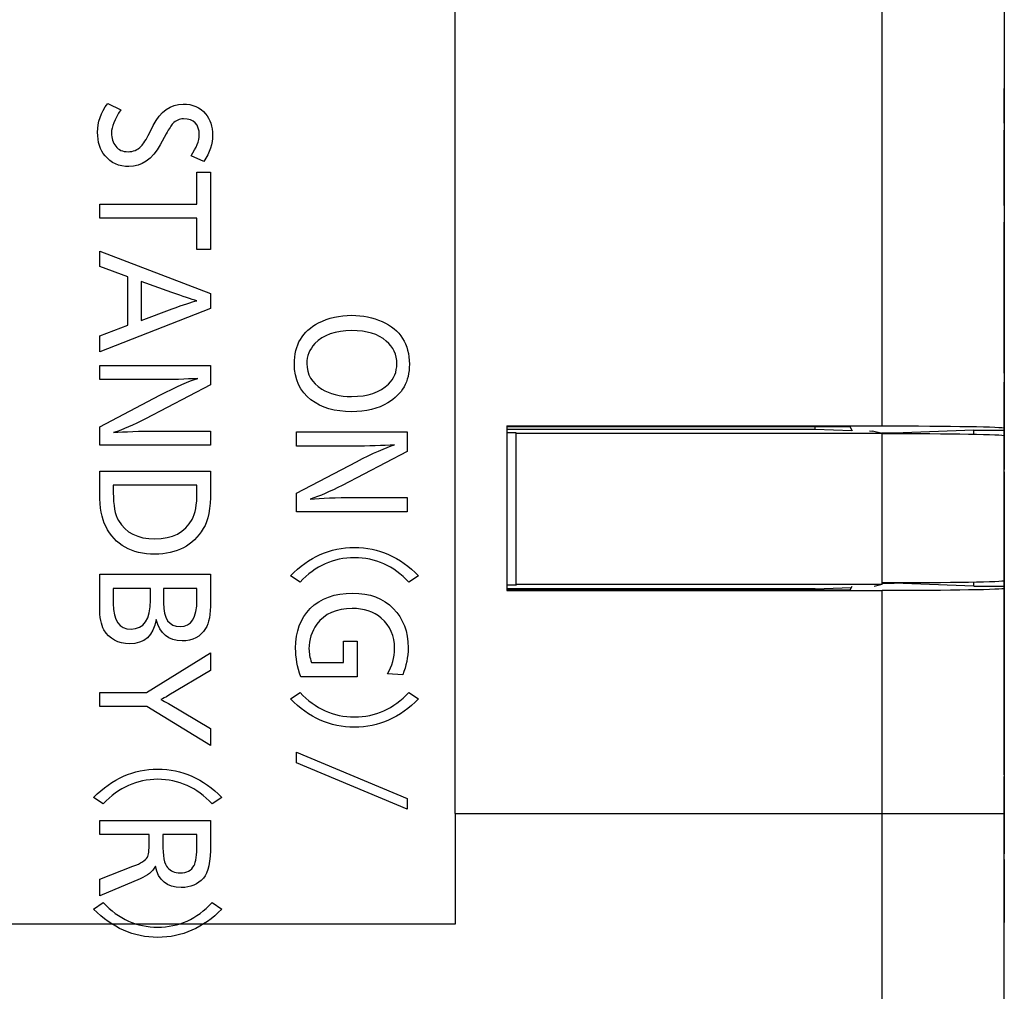
# Model space of a CAD drawing. Units: millimetres. Extents: x -1.8 to 18.2, y -11.6 to 19.9.
# Drawn here: x 1.5 to 1.6, y -1.5 to -1.5 of the extents above; entities that cross this region are included whole.
import ezdxf
from ezdxf.enums import TextEntityAlignment as Align

# ---------------------------------------------------------------- set-up
doc = ezdxf.new("R2010")
doc.units = ezdxf.units.MM
doc.header["$LTSCALE"] = 0.05
doc.layers.add('0-Video Panasonic PT-DZ21K', color=7, linetype='Continuous')
doc.styles.get("Standard").update_dxf_attribs({"font": 'txt.shx'})

# ---------------------------------------------------------------- blocks, each defined once
blk = doc.blocks.new('Panasonic PT-DZ21K')
at = {"layer": '0-Video Panasonic PT-DZ21K', "linetype": 'Continuous'}
for p, q in [((0.7125, -0.277), (0.7125, -0.139)), ((0.7265, -0.2643), (0.7265, -0.2497)), ((0.7305, -0.24963), (0.7305, -0.26437)), ((0.704039, -0.257032), (0.704039, -0.255986)), ((0.704039, -0.255986), (0.704484, -0.255986)), ((0.704484, -0.255986), (0.704484, -0.25852)), ((0.70085, -0.257498), (0.70085, -0.257032)), ((0.70085, -0.257032), (0.704039, -0.257032)), ((0.704039, -0.257498), (0.70085, -0.257498)), ((0.704039, -0.25852), (0.704039, -0.257498)), ((0.70085, -0.258573), (0.704484, -0.259967)), ((0.70085, -0.259076), (0.70085, -0.258573)), ((0.704484, -0.25852), (0.704039, -0.25852)), ((0.7305, -0.258997), (0.7305, -0.258647)), ((0.7305, -0.258647), (0.7305, -0.260163)), ((0.701768, -0.259414), (0.70085, -0.259076)), ((0.7305, -0.26051), (0.7305, -0.258997)), ((0.701768, -0.261006), (0.701768, -0.259414)), ((0.704484, -0.259967), (0.704484, -0.260456)), ((0.7305, -0.260163), (0.7305, -0.26051)), ((0.704484, -0.260456), (0.70085, -0.261875)), ((0.70085, -0.26135), (0.701768, -0.261006)), ((0.70085, -0.261875), (0.70085, -0.26135)), ((0.7142, -0.2643), (0.7265, -0.2643)), ((0.7142, -0.2643), (0.7142, -0.2697)), ((0.714199, -0.264317), (0.72544, -0.264317)), ((0.7142, -0.264409), (0.724303, -0.264409)), ((0.7145, -0.264533), (0.7142, -0.264529)), ((0.7145, -0.26455), (0.7145, -0.264533)), ((0.7145, -0.2695), (0.7145, -0.26455)), ((0.7265, -0.26455), (0.7145, -0.26455)), ((0.724303, -0.264409), (0.724303, -0.264317)), ((0.724303, -0.264409), (0.725506, -0.264448)), ((0.72544, -0.264317), (0.725515, -0.264467)), ((0.726085, -0.264467), (0.726176, -0.26447)), ((0.7265, -0.26455), (0.726176, -0.26447)), ((0.726889, -0.264544), (0.726477, -0.264544)), ((0.7265, -0.26945), (0.7265, -0.26455)), ((0.7295, -0.264447), (0.726889, -0.264544)), ((0.726889, -0.26455), (0.726889, -0.264544)), ((0.7295, -0.264574), (0.7295, -0.264447)), ((0.7295, -0.264447), (0.7305, -0.264447)), ((0.7305, -0.264447), (0.7305, -0.26437)), ((0.7305, -0.26462), (0.7305, -0.264447)), ((0.7305, -0.26938), (0.7305, -0.26462)), ((0.7265, -0.2695), (0.7265, -0.26945)), ((0.7265, -0.269456), (0.726889, -0.269456)), ((0.726889, -0.269456), (0.726889, -0.26945)), ((0.7295, -0.269553), (0.726889, -0.269456)), ((0.7295, -0.269553), (0.7295, -0.269426)), ((0.7305, -0.269553), (0.7305, -0.26938)), ((0.72544, -0.269683), (0.714199, -0.269683)), ((0.7145, -0.269517), (0.7142, -0.269521)), ((0.724303, -0.269641), (0.7142, -0.269641)), ((0.7142, -0.2697), (0.7265, -0.2697)), ((0.7265, -0.2695), (0.7145, -0.2695)), ((0.7145, -0.2695), (0.7145, -0.269517)), ((0.724303, -0.269641), (0.72548, -0.269603)), ((0.724303, -0.269683), (0.724303, -0.269641)), ((0.725498, -0.269567), (0.72544, -0.269683)), ((0.7265, -0.2695), (0.726231, -0.269567)), ((0.7265, -0.277), (0.7265, -0.2697)), ((0.7295, -0.269553), (0.7305, -0.269553)), ((0.7305, -0.26963), (0.7305, -0.269553)), ((0.7305, -0.26963), (0.7305, -0.277)), ((0.7305, -0.273854), (0.7305, -0.272435)), ((0.7305, -0.272435), (0.7305, -0.272961)), ((0.7305, -0.272961), (0.7305, -0.273304)), ((0.7305, -0.273304), (0.7305, -0.274897)), ((0.7305, -0.274343), (0.7305, -0.273854)), ((0.7305, -0.275737), (0.7305, -0.274343)), ((0.7305, -0.274897), (0.7305, -0.275234)), ((0.707298, -0.275347), (0.707298, -0.274999)), ((0.707298, -0.274999), (0.710932, -0.276513)), ((0.7305, -0.275234), (0.7305, -0.275737)), ((0.710932, -0.276862), (0.707298, -0.275347)), ((0.7305, -0.27579), (0.7305, -0.276813)), ((0.7305, -0.278325), (0.7305, -0.27579)), ((0.710932, -0.276513), (0.710932, -0.276862)), ((0.7305, -0.276813), (0.7305, -0.277278)), ((0.7125, -0.277), (0.7265, -0.277)), ((0.7125, -0.277), (0.7125, -0.280628)), ((0.7265, -0.31), (0.7265, -0.277)), ((0.7265, -0.277), (0.7305, -0.277)), ((0.7305, -0.306), (0.7305, -0.277)), ((0.7305, -0.277278), (0.7305, -0.278325)), ((0.7125, -0.280628), (0.6595, -0.280628))]:
    blk.add_line(p, q, dxfattribs=at)
at = {"layer": '0-Video Panasonic PT-DZ21K', "linetype": 'Continuous', "extrusion": (0, 0, -1)}
for centre, start_param, end_param in [((0.7265, -0.26437), 4.712389, 6.283185), ((0.7265, -0.26462), 4.712389, 6.283185), ((0.7265, -0.26938), 0, 1.570796), ((0.7265, -0.26963), 0, 1.570796)]:
    blk.add_ellipse(centre, major_axis=(0.004, 0), ratio=0.017455, start_param=start_param, end_param=end_param, dxfattribs=at)
at = {"layer": '0-Video Panasonic PT-DZ21K', "linetype": 'Continuous'}
for points, knots in [([(0.7305, -0.254386), (0.7305, -0.254386), (0.7305, -0.254176), (0.7305, -0.254176), (0.7305, -0.253557), (0.7305, -0.253247), (0.7305, -0.253247), (0.7305, -0.253557), (0.7305, -0.254176), (0.7305, -0.254176), (0.7305, -0.254386), (0.7305, -0.254386)], [0.3333333, 0.3333333, 0.3333333, 0.3333333, 0.5, 0.5, 0.5, 0.6666667, 0.6666667, 0.8333333, 0.8333333, 0.8333333, 1, 1, 1, 1]), ([(0.7305, -0.254386), (0.7305, -0.253849), (0.7305, -0.253581), (0.7305, -0.253581), (0.7305, -0.253849), (0.7305, -0.254386)], [0, 0, 0, 0, 0.1666667, 0.1666667, 0.3333333, 0.3333333, 0.3333333, 0.3333333]), ([(0.701025, -0.25545), (0.700862, -0.255259), (0.70078, -0.254999), (0.70078, -0.254671), (0.70078, -0.254349), (0.700891, -0.254036), (0.701112, -0.253732)], [0.38095238, 0.38095238, 0.38095238, 0.38095238, 0.42857143, 0.42857143, 0.42857143, 0.47619048, 0.47619048, 0.47619048, 0.47619048]), ([(0.701542, -0.253945), (0.701338, -0.254255), (0.701236, -0.254506), (0.701236, -0.254698), (0.701236, -0.254872), (0.701283, -0.255019), (0.701376, -0.25514)], [0.52380952, 0.52380952, 0.52380952, 0.52380952, 0.57142857, 0.57142857, 0.57142857, 0.61904762, 0.61904762, 0.61904762, 0.61904762]), ([(0.702608, -0.254457), (0.702844, -0.253988), (0.70317, -0.253754), (0.703585, -0.253754), (0.703891, -0.253754), (0.704136, -0.253861), (0.70432, -0.254076)], [0.80952381, 0.80952381, 0.80952381, 0.80952381, 0.85714286, 0.85714286, 0.85714286, 0.9047619, 0.9047619, 0.9047619, 0.9047619]), ([(0.703845, -0.25545), (0.704024, -0.255186), (0.704113, -0.25496), (0.704113, -0.254773), (0.704113, -0.254417), (0.703941, -0.254239), (0.703597, -0.254239), (0.70346, -0.254239), (0.703343, -0.254291), (0.703247, -0.254396)], [0.047619, 0.047619, 0.047619, 0.047619, 0.0952381, 0.0952381, 0.0952381, 0.1428571, 0.1428571, 0.1428571, 0.1904762, 0.1904762, 0.1904762, 0.1904762]), ([(0.70432, -0.254076), (0.704475, -0.254254), (0.704552, -0.254487), (0.704552, -0.254777), (0.704552, -0.255053), (0.704456, -0.25534), (0.704266, -0.255638)], [0.9047619, 0.9047619, 0.9047619, 0.9047619, 0.95238095, 0.95238095, 0.95238095, 1, 1, 1, 1]), ([(0.7305, -0.255575), (0.7305, -0.255403), (0.7305, -0.255268), (0.7305, -0.255167), (0.7305, -0.255167), (0.7305, -0.254613), (0.7305, -0.254613), (0.7305, -0.255151), (0.7305, -0.255151), (0.7305, -0.255575), (0.7305, -0.255575), (0.7305, -0.255677), (0.7305, -0.255776), (0.7305, -0.255872), (0.7305, -0.255944), (0.7305, -0.256101), (0.7305, -0.256345), (0.7305, -0.256345), (0.7305, -0.256616), (0.7305, -0.256616)], [0.2857143, 0.2857143, 0.2857143, 0.2857143, 0.3571429, 0.3571429, 0.3571429, 0.4285714, 0.4285714, 0.5, 0.5, 0.5714286, 0.5714286, 0.5714286, 0.6428571, 0.6428571, 0.6428571, 0.7142857, 0.7142857, 0.7142857, 0.7857143, 0.7857143, 0.7857143, 0.7857143]), ([(0.7305, -0.257081), (0.7305, -0.257081), (0.7305, -0.256296), (0.7305, -0.256296), (0.7305, -0.255733), (0.7305, -0.255363), (0.7305, -0.255185), (0.7305, -0.254982), (0.7305, -0.25488), (0.7305, -0.25488), (0.7305, -0.255112), (0.7305, -0.255575)], [0, 0, 0, 0, 0.0714286, 0.0714286, 0.0714286, 0.1428571, 0.1428571, 0.1428571, 0.2142857, 0.2142857, 0.2857143, 0.2857143, 0.2857143, 0.2857143]), ([(0.702833, -0.255089), (0.702567, -0.255565), (0.702226, -0.255804), (0.70181, -0.255804), (0.701484, -0.255804), (0.701222, -0.255686), (0.701025, -0.25545)], [0.28571429, 0.28571429, 0.28571429, 0.28571429, 0.33333333, 0.33333333, 0.33333333, 0.38095238, 0.38095238, 0.38095238, 0.38095238]), ([(0.701376, -0.25514), (0.701467, -0.255258), (0.701603, -0.255317), (0.701781, -0.255317), (0.70195, -0.255317), (0.702092, -0.255258), (0.702207, -0.25514)], [0.61904762, 0.61904762, 0.61904762, 0.61904762, 0.66666667, 0.66666667, 0.66666667, 0.71428571, 0.71428571, 0.71428571, 0.71428571]), ([(0.7305, -0.256616), (0.7305, -0.256616), (0.7305, -0.256616), (0.7305, -0.256616), (0.7305, -0.256327), (0.7305, -0.256327), (0.7305, -0.255915), (0.7305, -0.25565), (0.7305, -0.255419), (0.7305, -0.255361), (0.7305, -0.255361), (0.7305, -0.255441), (0.7305, -0.255601), (0.7305, -0.255721), (0.7305, -0.255947), (0.7305, -0.256278), (0.7305, -0.256278), (0.7305, -0.256616), (0.7305, -0.256616)], [0, 0, 0, 0, 0.142857, 0.142857, 0.285714, 0.285714, 0.285714, 0.428571, 0.428571, 0.571429, 0.571429, 0.714286, 0.714286, 0.714286, 0.857143, 0.857143, 0.857143, 1, 1, 1, 1]), ([(0.7305, -0.256616), (0.7305, -0.256616), (0.7305, -0.256616), (0.7305, -0.256616), (0.7305, -0.257081), (0.7305, -0.257081)], [0.7857143, 0.7857143, 0.7857143, 0.7857143, 0.8571429, 0.8571429, 0.9285714, 0.9285714, 0.9285714, 0.9285714]), ([(0.7305, -0.257623), (0.7305, -0.257623), (0.7305, -0.257833), (0.7305, -0.257833), (0.7305, -0.258452), (0.7305, -0.258762), (0.7305, -0.258762), (0.7305, -0.258452), (0.7305, -0.257833), (0.7305, -0.257833), (0.7305, -0.257623), (0.7305, -0.257623), (0.7305, -0.258159), (0.7305, -0.258426), (0.7305, -0.258426), (0.7305, -0.258159), (0.7305, -0.257623)], [0, 0, 0, 0, 0.166667, 0.166667, 0.166667, 0.333333, 0.333333, 0.5, 0.5, 0.5, 0.666667, 0.666667, 0.666667, 0.833333, 0.833333, 1, 1, 1, 1]), ([(0.7305, -0.261274), (0.7305, -0.261275), (0.7305, -0.262572), (0.7305, -0.262572), (0.7305, -0.261993), (0.7305, -0.261993), (0.7305, -0.261182), (0.7305, -0.261182), (0.7305, -0.261114), (0.7305, -0.261066), (0.7305, -0.261039), (0.7305, -0.261004), (0.7305, -0.26096), (0.7305, -0.260907), (0.7305, -0.260907), (0.7305, -0.260091), (0.7305, -0.260091), (0.7305, -0.259533), (0.7305, -0.259533)], [0.3636364, 0.3636364, 0.3636364, 0.3636364, 0.4545455, 0.4545455, 0.5454545, 0.5454545, 0.6363636, 0.6363636, 0.6363636, 0.7272727, 0.7272727, 0.7272727, 0.8181818, 0.8181818, 0.8181818, 0.9090909, 0.9090909, 1, 1, 1, 1]), ([(0.708025, -0.260927), (0.70835, -0.260761), (0.708713, -0.260678), (0.709112, -0.260678), (0.709475, -0.260678), (0.709806, -0.260746), (0.710107, -0.260882)], [0.625, 0.625, 0.625, 0.625, 0.75, 0.75, 0.75, 0.875, 0.875, 0.875, 0.875]), ([(0.707775, -0.263446), (0.707412, -0.26317), (0.70723, -0.262778), (0.70723, -0.26227), (0.70723, -0.261646), (0.707495, -0.261198), (0.708025, -0.260927)], [0.375, 0.375, 0.375, 0.375, 0.5, 0.5, 0.5, 0.625, 0.625, 0.625, 0.625]), ([(0.7305, -0.260809), (0.7305, -0.260809), (0.7305, -0.260809), (0.7305, -0.260809), (0.7305, -0.261274), (0.7305, -0.261275)], [0.0909091, 0.0909091, 0.0909091, 0.0909091, 0.1818182, 0.1818182, 0.2727273, 0.2727273, 0.2727273, 0.2727273]), ([(0.710245, -0.26152), (0.709979, -0.261292), (0.709603, -0.261178), (0.709117, -0.261178), (0.708578, -0.261178), (0.708172, -0.261321), (0.707902, -0.261606)], [0.125, 0.125, 0.125, 0.125, 0.25, 0.25, 0.25, 0.375, 0.375, 0.375, 0.375]), ([(0.7305, -0.262475), (0.7305, -0.262475), (0.7305, -0.262265), (0.7305, -0.262265), (0.7305, -0.261646), (0.7305, -0.261337), (0.7305, -0.261337), (0.7305, -0.261646), (0.7305, -0.262265), (0.7305, -0.262265), (0.7305, -0.262475), (0.7305, -0.262475)], [0.3333333, 0.3333333, 0.3333333, 0.3333333, 0.5, 0.5, 0.5, 0.6666667, 0.6666667, 0.8333333, 0.8333333, 0.8333333, 1, 1, 1, 1]), ([(0.707902, -0.261606), (0.707727, -0.261793), (0.707638, -0.26201), (0.707638, -0.26226), (0.707638, -0.262613), (0.707803, -0.262892), (0.708131, -0.263095)], [0.375, 0.375, 0.375, 0.375, 0.5, 0.5, 0.5, 0.625, 0.625, 0.625, 0.625]), ([(0.7305, -0.262475), (0.7305, -0.261939), (0.7305, -0.26167), (0.7305, -0.26167), (0.7305, -0.261939), (0.7305, -0.262475)], [0, 0, 0, 0, 0.1666667, 0.1666667, 0.3333333, 0.3333333, 0.3333333, 0.3333333]), ([(0.70407, -0.262745), (0.703679, -0.262773), (0.703222, -0.262786), (0.7027, -0.262786), (0.7027, -0.262786), (0.70085, -0.262786), (0.70085, -0.262786)], [0.2857143, 0.2857143, 0.2857143, 0.2857143, 0.3571429, 0.3571429, 0.3571429, 0.4285714, 0.4285714, 0.4285714, 0.4285714]), ([(0.708131, -0.263095), (0.708393, -0.263257), (0.708718, -0.263338), (0.709106, -0.263338), (0.709637, -0.263338), (0.71004, -0.263202), (0.710317, -0.26293)], [0.625, 0.625, 0.625, 0.625, 0.75, 0.75, 0.75, 0.875, 0.875, 0.875, 0.875]), ([(0.7305, -0.263661), (0.7305, -0.263133), (0.7305, -0.262868), (0.7305, -0.262868), (0.7305, -0.263022), (0.7305, -0.263328), (0.7305, -0.263485), (0.7305, -0.263736), (0.7305, -0.264082), (0.7305, -0.264082), (0.7305, -0.265148), (0.7305, -0.265148)], [0.4444444, 0.4444444, 0.4444444, 0.4444444, 0.5555556, 0.5555556, 0.6666667, 0.6666667, 0.6666667, 0.7777778, 0.7777778, 0.7777778, 0.8888889, 0.8888889, 0.8888889, 0.8888889]), ([(0.7305, -0.265148), (0.7305, -0.265148), (0.7305, -0.264241), (0.7305, -0.264241), (0.7305, -0.263833), (0.7305, -0.263541), (0.7305, -0.263367), (0.7305, -0.263098), (0.7305, -0.262963), (0.7305, -0.262963), (0.7305, -0.263196), (0.7305, -0.263661)], [0, 0, 0, 0, 0.1111111, 0.1111111, 0.1111111, 0.2222222, 0.2222222, 0.2222222, 0.3333333, 0.3333333, 0.4444444, 0.4444444, 0.4444444, 0.4444444]), ([(0.7305, -0.26415), (0.7305, -0.26415), (0.7305, -0.26415), (0.7305, -0.26415), (0.7305, -0.262986), (0.7305, -0.262986)], [0.5, 0.5, 0.5, 0.5, 0.5555556, 0.5555556, 0.6111111, 0.6111111, 0.6111111, 0.6111111]), ([(0.7305, -0.262986), (0.7305, -0.262986), (0.7305, -0.262986), (0.7305, -0.262986), (0.7305, -0.263304), (0.7305, -0.263616), (0.7305, -0.263924), (0.7305, -0.264471), (0.7305, -0.264904), (0.7305, -0.265222), (0.7305, -0.265558), (0.7305, -0.265726), (0.7305, -0.265726), (0.7305, -0.265559), (0.7305, -0.265224), (0.7305, -0.264892), (0.7305, -0.264464), (0.7305, -0.263938), (0.7305, -0.26363), (0.7305, -0.263333), (0.7305, -0.263047)], [0.6111111, 0.6111111, 0.6111111, 0.6111111, 0.6666667, 0.6666667, 0.6666667, 0.7222222, 0.7222222, 0.7222222, 0.7777778, 0.7777778, 0.7777778, 0.8333333, 0.8333333, 0.8888889, 0.8888889, 0.8888889, 0.9444444, 0.9444444, 0.9444444, 1, 1, 1, 1]), ([(0.7305, -0.263047), (0.7305, -0.263047), (0.7305, -0.26308), (0.7305, -0.26308), (0.7305, -0.263342), (0.7305, -0.26362), (0.7305, -0.263914), (0.7305, -0.264327), (0.7305, -0.264657), (0.7305, -0.264906), (0.7305, -0.265119), (0.7305, -0.265226), (0.7305, -0.265226), (0.7305, -0.265053), (0.7305, -0.264705), (0.7305, -0.264473), (0.7305, -0.264206), (0.7305, -0.263905), (0.7305, -0.263765), (0.7305, -0.263613), (0.7305, -0.263451)], [0, 0, 0, 0, 0.0555556, 0.0555556, 0.0555556, 0.1111111, 0.1111111, 0.1111111, 0.1666667, 0.1666667, 0.1666667, 0.2222222, 0.2222222, 0.2777778, 0.2777778, 0.2777778, 0.3333333, 0.3333333, 0.3333333, 0.3888889, 0.3888889, 0.3888889, 0.3888889]), ([(0.710299, -0.263546), (0.709972, -0.263741), (0.709574, -0.263838), (0.709104, -0.263838), (0.708561, -0.263838), (0.708119, -0.263707), (0.707775, -0.263446)], [0.125, 0.125, 0.125, 0.125, 0.25, 0.25, 0.25, 0.375, 0.375, 0.375, 0.375]), ([(0.7305, -0.264682), (0.7305, -0.264682), (0.7305, -0.264682), (0.7305, -0.264682), (0.7305, -0.264188), (0.7305, -0.264188), (0.7305, -0.263629), (0.7305, -0.263349), (0.7305, -0.26335), (0.7305, -0.263667), (0.7305, -0.264302), (0.7305, -0.264302), (0.7305, -0.264682), (0.7305, -0.264682)], [0, 0, 0, 0, 0.2, 0.2, 0.4, 0.4, 0.4, 0.6, 0.6, 0.8, 0.8, 0.8, 1, 1, 1, 1]), ([(0.7305, -0.264682), (0.7305, -0.264682), (0.7305, -0.264682), (0.7305, -0.264682), (0.7305, -0.264213), (0.7305, -0.264213), (0.7305, -0.263691), (0.7305, -0.26343), (0.7305, -0.26343), (0.7305, -0.263723), (0.7305, -0.264307), (0.7305, -0.264307), (0.7305, -0.264682), (0.7305, -0.264682)], [0, 0, 0, 0, 0.2, 0.2, 0.4, 0.4, 0.4, 0.6, 0.6, 0.8, 0.8, 0.8, 1, 1, 1, 1]), ([(0.7305, -0.263451), (0.7305, -0.263451), (0.7305, -0.263451), (0.7305, -0.263451), (0.7305, -0.26415), (0.7305, -0.26415)], [0.3888889, 0.3888889, 0.3888889, 0.3888889, 0.4444444, 0.4444444, 0.5, 0.5, 0.5, 0.5]), ([(0.701303, -0.264522), (0.701666, -0.264489), (0.702143, -0.264473), (0.702735, -0.264473), (0.702735, -0.264473), (0.704484, -0.264473), (0.704484, -0.264473)], [0.7857143, 0.7857143, 0.7857143, 0.7857143, 0.8571429, 0.8571429, 0.8571429, 0.9285714, 0.9285714, 0.9285714, 0.9285714]), ([(0.710517, -0.264922), (0.710126, -0.26495), (0.70967, -0.264964), (0.709148, -0.264964), (0.709148, -0.264964), (0.707298, -0.264964), (0.707298, -0.264964)], [0.2857143, 0.2857143, 0.2857143, 0.2857143, 0.3571429, 0.3571429, 0.3571429, 0.4285714, 0.4285714, 0.4285714, 0.4285714]), ([(0.701048, -0.267593), (0.700916, -0.267333), (0.70085, -0.266979), (0.70085, -0.26653), (0.70085, -0.26653), (0.70085, -0.265782), (0.70085, -0.265782)], [0.5714286, 0.5714286, 0.5714286, 0.5714286, 0.7142857, 0.7142857, 0.7142857, 0.8571429, 0.8571429, 0.8571429, 0.8571429]), ([(0.704484, -0.265782), (0.704484, -0.265782), (0.704484, -0.266457), (0.704484, -0.266457), (0.704484, -0.267002), (0.704405, -0.267405), (0.704246, -0.267667)], [0, 0, 0, 0, 0.1428571, 0.1428571, 0.1428571, 0.2857143, 0.2857143, 0.2857143, 0.2857143]), ([(0.7305, -0.268528), (0.7305, -0.268528), (0.7305, -0.267853), (0.7305, -0.267853), (0.7305, -0.267308), (0.7305, -0.266905), (0.7305, -0.266644), (0.7305, -0.266085), (0.7305, -0.265805), (0.7305, -0.265805), (0.7305, -0.266109), (0.7305, -0.266718), (0.7305, -0.266977), (0.7305, -0.267331), (0.7305, -0.26778), (0.7305, -0.26778), (0.7305, -0.268528), (0.7305, -0.268528)], [0, 0, 0, 0, 0.1428571, 0.1428571, 0.1428571, 0.2857143, 0.2857143, 0.2857143, 0.4285714, 0.4285714, 0.5714286, 0.5714286, 0.5714286, 0.7142857, 0.7142857, 0.7142857, 0.8571429, 0.8571429, 0.8571429, 0.8571429]), ([(0.70388, -0.267367), (0.703986, -0.267177), (0.704039, -0.266887), (0.704039, -0.266497), (0.704039, -0.266497), (0.704039, -0.266248), (0.704039, -0.266248)], [0.7142857, 0.7142857, 0.7142857, 0.7142857, 0.8571429, 0.8571429, 0.8571429, 1, 1, 1, 1]), ([(0.7305, -0.266084), (0.7305, -0.266084), (0.7305, -0.266294), (0.7305, -0.266294), (0.7305, -0.266913), (0.7305, -0.267222), (0.7305, -0.267222), (0.7305, -0.266913), (0.7305, -0.266294), (0.7305, -0.266294), (0.7305, -0.266084), (0.7305, -0.266084), (0.7305, -0.266619), (0.7305, -0.266886), (0.7305, -0.266886), (0.7305, -0.266619), (0.7305, -0.266084)], [0, 0, 0, 0, 0.166667, 0.166667, 0.166667, 0.333333, 0.333333, 0.5, 0.5, 0.5, 0.666667, 0.666667, 0.666667, 0.833333, 0.833333, 1, 1, 1, 1]), ([(0.7305, -0.268063), (0.7305, -0.268063), (0.7305, -0.268063), (0.7305, -0.268063), (0.7305, -0.26782), (0.7305, -0.26782), (0.7305, -0.267406), (0.7305, -0.267102), (0.7305, -0.266909), (0.7305, -0.266507), (0.7305, -0.266306), (0.7305, -0.266306), (0.7305, -0.266519), (0.7305, -0.266944), (0.7305, -0.267134), (0.7305, -0.267424), (0.7305, -0.267814), (0.7305, -0.267814), (0.7305, -0.268063), (0.7305, -0.268063)], [0, 0, 0, 0, 0.142857, 0.142857, 0.285714, 0.285714, 0.285714, 0.428571, 0.428571, 0.428571, 0.571429, 0.571429, 0.714286, 0.714286, 0.714286, 0.857143, 0.857143, 0.857143, 1, 1, 1, 1]), ([(0.707751, -0.266699), (0.708114, -0.266666), (0.708591, -0.26665), (0.709183, -0.26665), (0.709183, -0.26665), (0.710932, -0.26665), (0.710932, -0.26665)], [0.7857143, 0.7857143, 0.7857143, 0.7857143, 0.8571429, 0.8571429, 0.8571429, 0.9285714, 0.9285714, 0.9285714, 0.9285714]), ([(0.701465, -0.267402), (0.701701, -0.267804), (0.702098, -0.268004), (0.702658, -0.268004), (0.703234, -0.268004), (0.703641, -0.267792), (0.70388, -0.267367)], [0.4285714, 0.4285714, 0.4285714, 0.4285714, 0.5714286, 0.5714286, 0.5714286, 0.7142857, 0.7142857, 0.7142857, 0.7142857]), ([(0.704246, -0.267667), (0.703909, -0.268226), (0.703378, -0.268505), (0.702654, -0.268505), (0.701893, -0.268505), (0.701358, -0.268201), (0.701048, -0.267593)], [0.2857143, 0.2857143, 0.2857143, 0.2857143, 0.4285714, 0.4285714, 0.4285714, 0.5714286, 0.5714286, 0.5714286, 0.5714286]), ([(0.7071, -0.269216), (0.707707, -0.268596), (0.708408, -0.268287), (0.709993, -0.268287), (0.710693, -0.268596), (0.711301, -0.269216)], [0.1666667, 0.1666667, 0.1666667, 0.1666667, 0.3333333, 0.3333333, 0.5, 0.5, 0.5, 0.5]), ([(0.7305, -0.268396), (0.7305, -0.268396), (0.7305, -0.268396), (0.7305, -0.268396), (0.7305, -0.268999), (0.7305, -0.268999), (0.7305, -0.270034), (0.7305, -0.270034), (0.7305, -0.270317), (0.7305, -0.270502), (0.7305, -0.270587)], [0, 0, 0, 0, 0.0714286, 0.0714286, 0.1428571, 0.1428571, 0.2142857, 0.2142857, 0.2142857, 0.2857143, 0.2857143, 0.2857143, 0.2857143]), ([(0.7305, -0.26881), (0.7305, -0.268843), (0.7305, -0.268859), (0.7305, -0.268859), (0.7305, -0.268859), (0.7305, -0.268859), (0.7305, -0.268396), (0.7305, -0.268396)], [0.7857143, 0.7857143, 0.7857143, 0.7857143, 0.8571429, 0.8571429, 0.9285714, 0.9285714, 1, 1, 1, 1]), ([(0.710984, -0.269426), (0.710483, -0.26889), (0.709888, -0.268623), (0.708513, -0.268623), (0.707919, -0.26889), (0.707416, -0.269426)], [0.6666667, 0.6666667, 0.6666667, 0.6666667, 0.8333333, 0.8333333, 1, 1, 1, 1]), ([(0.7305, -0.271011), (0.7305, -0.271011), (0.7305, -0.271011), (0.7305, -0.271011), (0.7305, -0.270373), (0.7305, -0.270373), (0.7305, -0.269258), (0.7305, -0.269258), (0.7305, -0.269056), (0.7305, -0.268907), (0.7305, -0.26881)], [0.5, 0.5, 0.5, 0.5, 0.5714286, 0.5714286, 0.6428571, 0.6428571, 0.7142857, 0.7142857, 0.7142857, 0.7857143, 0.7857143, 0.7857143, 0.7857143]), ([(0.700987, -0.270983), (0.700896, -0.270826), (0.70085, -0.270575), (0.70085, -0.270229), (0.70085, -0.270229), (0.70085, -0.269163), (0.70085, -0.269163)], [0.6666667, 0.6666667, 0.6666667, 0.6666667, 0.7777778, 0.7777778, 0.7777778, 0.8888889, 0.8888889, 0.8888889, 0.8888889]), ([(0.704484, -0.269163), (0.704484, -0.269163), (0.704484, -0.27007), (0.704484, -0.27007), (0.704484, -0.270478), (0.70443, -0.270769), (0.704323, -0.270944)], [0, 0, 0, 0, 0.1111111, 0.1111111, 0.1111111, 0.2222222, 0.2222222, 0.2222222, 0.2222222]), ([(0.7305, -0.269375), (0.7305, -0.269375), (0.7305, -0.269375), (0.7305, -0.269375), (0.7305, -0.269977), (0.7305, -0.269977), (0.7305, -0.271012), (0.7305, -0.271012), (0.7305, -0.271296), (0.7305, -0.27148), (0.7305, -0.271565)], [0, 0, 0, 0, 0.0714286, 0.0714286, 0.1428571, 0.1428571, 0.2142857, 0.2142857, 0.2142857, 0.2857143, 0.2857143, 0.2857143, 0.2857143]), ([(0.7305, -0.269789), (0.7305, -0.269822), (0.7305, -0.269838), (0.7305, -0.269838), (0.7305, -0.269838), (0.7305, -0.269838), (0.7305, -0.269375), (0.7305, -0.269375)], [0.7857143, 0.7857143, 0.7857143, 0.7857143, 0.8571429, 0.8571429, 0.9285714, 0.9285714, 1, 1, 1, 1]), ([(0.701295, -0.269628), (0.701295, -0.269628), (0.701295, -0.270123), (0.701295, -0.270123), (0.701295, -0.270681), (0.70149, -0.270961), (0.701877, -0.270961), (0.702302, -0.270961), (0.702514, -0.270644), (0.702514, -0.270009), (0.702514, -0.270009), (0.702514, -0.269628), (0.702514, -0.269628)], [0.2, 0.2, 0.2, 0.2, 0.4, 0.4, 0.4, 0.6, 0.6, 0.6, 0.8, 0.8, 0.8, 1, 1, 1, 1]), ([(0.70294, -0.269628), (0.70294, -0.269628), (0.70294, -0.270097), (0.70294, -0.270097), (0.70294, -0.27062), (0.703123, -0.270881), (0.703856, -0.270881), (0.704039, -0.270588), (0.704039, -0.270003), (0.704039, -0.270003), (0.704039, -0.269628), (0.704039, -0.269628)], [0.2, 0.2, 0.2, 0.2, 0.4, 0.4, 0.4, 0.6, 0.6, 0.8, 0.8, 0.8, 1, 1, 1, 1]), ([(0.707751, -0.270287), (0.708091, -0.269951), (0.708552, -0.269783), (0.709137, -0.269783), (0.709701, -0.269783), (0.710147, -0.26995), (0.710474, -0.270286)], [0.7777778, 0.7777778, 0.7777778, 0.7777778, 0.8333333, 0.8333333, 0.8333333, 0.8888889, 0.8888889, 0.8888889, 0.8888889]), ([(0.7305, -0.271989), (0.7305, -0.271989), (0.7305, -0.271989), (0.7305, -0.271989), (0.7305, -0.271352), (0.7305, -0.271352), (0.7305, -0.270236), (0.7305, -0.270236), (0.7305, -0.270035), (0.7305, -0.269886), (0.7305, -0.269789)], [0.5, 0.5, 0.5, 0.5, 0.5714286, 0.5714286, 0.6428571, 0.6428571, 0.7142857, 0.7142857, 0.7142857, 0.7857143, 0.7857143, 0.7857143, 0.7857143]), ([(0.70744, -0.272524), (0.707328, -0.272205), (0.707272, -0.271893), (0.707272, -0.271585), (0.707272, -0.271038), (0.707432, -0.270605), (0.707751, -0.270287)], [0.6666667, 0.6666667, 0.6666667, 0.6666667, 0.7222222, 0.7222222, 0.7222222, 0.7777778, 0.7777778, 0.7777778, 0.7777778]), ([(0.710081, -0.270603), (0.709831, -0.27039), (0.709512, -0.270284), (0.709126, -0.270284), (0.708605, -0.270284), (0.708218, -0.270457), (0.707966, -0.270804)], [0.1666667, 0.1666667, 0.1666667, 0.1666667, 0.2222222, 0.2222222, 0.2222222, 0.2777778, 0.2777778, 0.2777778, 0.2777778]), ([(0.710474, -0.270286), (0.710797, -0.270617), (0.710958, -0.271045), (0.710958, -0.271572), (0.710958, -0.271879), (0.710899, -0.272176), (0.710781, -0.272463)], [0.8888889, 0.8888889, 0.8888889, 0.8888889, 0.9444444, 0.9444444, 0.9444444, 1, 1, 1, 1]), ([(0.7027, -0.270649), (0.702607, -0.271178), (0.702317, -0.271442), (0.701832, -0.271442), (0.701448, -0.271442), (0.701166, -0.271289), (0.700987, -0.270983)], [0.4444444, 0.4444444, 0.4444444, 0.4444444, 0.5555556, 0.5555556, 0.5555556, 0.6666667, 0.6666667, 0.6666667, 0.6666667]), ([(0.704323, -0.270944), (0.704155, -0.271213), (0.703898, -0.271348), (0.703551, -0.271348), (0.703107, -0.271348), (0.702823, -0.271115), (0.7027, -0.270649)], [0.2222222, 0.2222222, 0.2222222, 0.2222222, 0.3333333, 0.3333333, 0.3333333, 0.4444444, 0.4444444, 0.4444444, 0.4444444]), ([(0.710282, -0.272429), (0.710439, -0.272167), (0.710518, -0.271889), (0.710518, -0.271595), (0.710518, -0.271183), (0.710372, -0.270852), (0.710081, -0.270603)], [0.0555556, 0.0555556, 0.0555556, 0.0555556, 0.1111111, 0.1111111, 0.1111111, 0.1666667, 0.1666667, 0.1666667, 0.1666667]), ([(0.7305, -0.270587), (0.7305, -0.270559), (0.7305, -0.270546), (0.7305, -0.270546), (0.7305, -0.270546), (0.7305, -0.270546), (0.7305, -0.271011), (0.7305, -0.271011)], [0.2857143, 0.2857143, 0.2857143, 0.2857143, 0.3571429, 0.3571429, 0.4285714, 0.4285714, 0.5, 0.5, 0.5, 0.5]), ([(0.707966, -0.270804), (0.707795, -0.271037), (0.70771, -0.271304), (0.70771, -0.271605), (0.70771, -0.271745), (0.707737, -0.271896), (0.707791, -0.272058)], [0.2777778, 0.2777778, 0.2777778, 0.2777778, 0.3333333, 0.3333333, 0.3333333, 0.3888889, 0.3888889, 0.3888889, 0.3888889]), ([(0.7305, -0.271565), (0.7305, -0.271538), (0.7305, -0.271524), (0.7305, -0.271524), (0.7305, -0.271524), (0.7305, -0.271524), (0.7305, -0.271989), (0.7305, -0.271989)], [0.2857143, 0.2857143, 0.2857143, 0.2857143, 0.3571429, 0.3571429, 0.4285714, 0.4285714, 0.5, 0.5, 0.5, 0.5]), ([(0.7305, -0.273226), (0.7305, -0.272663), (0.7305, -0.272242), (0.7305, -0.271963), (0.7305, -0.271768), (0.7305, -0.271671), (0.7305, -0.271671), (0.7305, -0.271802), (0.7305, -0.272063), (0.7305, -0.272339), (0.7305, -0.272731), (0.7305, -0.273239), (0.7305, -0.273863), (0.7305, -0.274311), (0.7305, -0.274582), (0.7305, -0.274748), (0.7305, -0.274832), (0.7305, -0.274831), (0.7305, -0.274763), (0.7305, -0.274627), (0.7305, -0.274361), (0.7305, -0.273893), (0.7305, -0.273226)], [0, 0, 0, 0, 0.125, 0.125, 0.125, 0.25, 0.25, 0.375, 0.375, 0.375, 0.5, 0.5, 0.5, 0.625, 0.625, 0.625, 0.75, 0.75, 0.875, 0.875, 0.875, 1, 1, 1, 1]), ([(0.7305, -0.273237), (0.7305, -0.273541), (0.7305, -0.273792), (0.7305, -0.273989), (0.7305, -0.274217), (0.7305, -0.274331), (0.7305, -0.274331), (0.7305, -0.274188), (0.7305, -0.273903), (0.7305, -0.273717), (0.7305, -0.273499), (0.7305, -0.273249), (0.7305, -0.272896), (0.7305, -0.272618), (0.7305, -0.272415), (0.7305, -0.272252), (0.7305, -0.272172), (0.7305, -0.272172), (0.7305, -0.272307), (0.7305, -0.27258), (0.7305, -0.272759), (0.7305, -0.272978), (0.7305, -0.273237)], [0, 0, 0, 0, 0.125, 0.125, 0.125, 0.25, 0.25, 0.375, 0.375, 0.375, 0.5, 0.5, 0.5, 0.625, 0.625, 0.625, 0.75, 0.75, 0.875, 0.875, 0.875, 1, 1, 1, 1]), ([(0.711301, -0.273244), (0.710693, -0.273863), (0.709993, -0.274173), (0.708408, -0.274173), (0.707707, -0.273863), (0.7071, -0.273244)], [0.5, 0.5, 0.5, 0.5, 0.6666667, 0.6666667, 0.8333333, 0.8333333, 0.8333333, 0.8333333]), ([(0.707416, -0.273034), (0.707919, -0.273571), (0.708513, -0.273839), (0.709888, -0.273839), (0.710483, -0.273571), (0.710984, -0.273034)], [0, 0, 0, 0, 0.1666667, 0.1666667, 0.3333333, 0.3333333, 0.3333333, 0.3333333]), ([(0.7305, -0.273467), (0.7305, -0.273467), (0.7305, -0.273844), (0.7305, -0.273844), (0.7305, -0.273982), (0.7305, -0.274071), (0.7305, -0.274111), (0.7305, -0.274157), (0.7305, -0.274247), (0.7305, -0.27438), (0.7305, -0.27438), (0.7305, -0.274746), (0.7305, -0.274746), (0.7305, -0.273467), (0.7305, -0.273467)], [0, 0, 0, 0, 0.2, 0.2, 0.2, 0.4, 0.4, 0.4, 0.6, 0.6, 0.6, 0.8, 0.8, 1, 1, 1, 1]), ([(0.700652, -0.276477), (0.701259, -0.275858), (0.70196, -0.275549), (0.703545, -0.275549), (0.704245, -0.275858), (0.704853, -0.276477)], [0.1666667, 0.1666667, 0.1666667, 0.1666667, 0.3333333, 0.3333333, 0.5, 0.5, 0.5, 0.5]), ([(0.704536, -0.276687), (0.704034, -0.276152), (0.70344, -0.275884), (0.702066, -0.275884), (0.701471, -0.276152), (0.700968, -0.276687)], [0.6666667, 0.6666667, 0.6666667, 0.6666667, 0.8333333, 0.8333333, 1, 1, 1, 1]), ([(0.704484, -0.277229), (0.704484, -0.277229), (0.704484, -0.278015), (0.704484, -0.278015), (0.704484, -0.278577), (0.704406, -0.278948), (0.704249, -0.279126)], [0, 0, 0, 0, 0.0714286, 0.0714286, 0.0714286, 0.1428571, 0.1428571, 0.1428571, 0.1428571]), ([(0.702412, -0.278439), (0.702451, -0.278367), (0.702471, -0.278209), (0.702471, -0.277966), (0.702471, -0.277966), (0.702471, -0.277695), (0.702471, -0.277695)], [0.6428571, 0.6428571, 0.6428571, 0.6428571, 0.7142857, 0.7142857, 0.7142857, 0.7857143, 0.7857143, 0.7857143, 0.7857143]), ([(0.703941, -0.27871), (0.704006, -0.278589), (0.704039, -0.278364), (0.704039, -0.278032), (0.704039, -0.278032), (0.704039, -0.277695), (0.704039, -0.277695)], [0.7142857, 0.7142857, 0.7142857, 0.7142857, 0.8571429, 0.8571429, 0.8571429, 1, 1, 1, 1]), ([(0.7305, -0.278672), (0.7305, -0.278672), (0.7305, -0.27886), (0.7305, -0.27886), (0.7305, -0.279125), (0.7305, -0.27935), (0.7305, -0.279538), (0.7305, -0.279894), (0.7305, -0.280072), (0.7305, -0.280072), (0.7305, -0.280019), (0.7305, -0.279914), (0.7305, -0.279864), (0.7305, -0.279751), (0.7305, -0.279577), (0.7305, -0.279577), (0.7305, -0.279222), (0.7305, -0.279222), (0.7305, -0.278745), (0.7305, -0.278507), (0.7305, -0.278507), (0.7305, -0.278625), (0.7305, -0.27886), (0.7305, -0.279051), (0.7305, -0.279311), (0.7305, -0.27964), (0.7305, -0.279961), (0.7305, -0.280274), (0.7305, -0.280578)], [0, 0, 0, 0, 0.047619, 0.047619, 0.047619, 0.0952381, 0.0952381, 0.0952381, 0.1428571, 0.1428571, 0.1904762, 0.1904762, 0.1904762, 0.2380952, 0.2380952, 0.2380952, 0.2857143, 0.2857143, 0.2857143, 0.3333333, 0.3333333, 0.3809524, 0.3809524, 0.3809524, 0.4285714, 0.4285714, 0.4285714, 0.4761905, 0.4761905, 0.4761905, 0.4761905]), ([(0.704249, -0.279126), (0.70407, -0.279329), (0.703828, -0.27943), (0.703524, -0.27943), (0.703055, -0.27943), (0.702771, -0.279198), (0.702674, -0.278735)], [0.1428571, 0.1428571, 0.1428571, 0.1428571, 0.2142857, 0.2142857, 0.2142857, 0.2857143, 0.2857143, 0.2857143, 0.2857143]), ([(0.703073, -0.278776), (0.703173, -0.278892), (0.703311, -0.278949), (0.703485, -0.278949), (0.703705, -0.278949), (0.703856, -0.278869), (0.703941, -0.27871)], [0.4285714, 0.4285714, 0.4285714, 0.4285714, 0.5714286, 0.5714286, 0.5714286, 0.7142857, 0.7142857, 0.7142857, 0.7142857]), ([(0.7305, -0.280578), (0.7305, -0.280578), (0.7305, -0.280366), (0.7305, -0.280366), (0.7305, -0.280056), (0.7305, -0.279805), (0.7305, -0.279612), (0.7305, -0.279438), (0.7305, -0.279291), (0.7305, -0.27917), (0.7305, -0.279053), (0.7305, -0.278994), (0.7305, -0.278994), (0.7305, -0.279053), (0.7305, -0.27917), (0.7305, -0.279252), (0.7305, -0.279394), (0.7305, -0.279597), (0.7305, -0.279597), (0.7305, -0.279854), (0.7305, -0.279854), (0.7305, -0.280322), (0.7305, -0.280556), (0.7305, -0.280556), (0.7305, -0.280449), (0.7305, -0.280235), (0.7305, -0.280057), (0.7305, -0.279823), (0.7305, -0.279533), (0.7305, -0.279258), (0.7305, -0.27897), (0.7305, -0.278672)], [0.4761905, 0.4761905, 0.4761905, 0.4761905, 0.5238095, 0.5238095, 0.5238095, 0.5714286, 0.5714286, 0.5714286, 0.6190476, 0.6190476, 0.6190476, 0.6666667, 0.6666667, 0.7142857, 0.7142857, 0.7142857, 0.7619048, 0.7619048, 0.7619048, 0.8095238, 0.8095238, 0.8095238, 0.8571429, 0.8571429, 0.9047619, 0.9047619, 0.9047619, 0.952381, 0.952381, 0.952381, 1, 1, 1, 1]), ([(0.700968, -0.279925), (0.701471, -0.280461), (0.702066, -0.280729), (0.70344, -0.280729), (0.704034, -0.280461), (0.704536, -0.279925)], [0, 0, 0, 0, 0.1666667, 0.1666667, 0.3333333, 0.3333333, 0.3333333, 0.3333333]), ([(0.704853, -0.280135), (0.704245, -0.280754), (0.703545, -0.281063), (0.70196, -0.281063), (0.701259, -0.280754), (0.700652, -0.280135)], [0.5, 0.5, 0.5, 0.5, 0.6666667, 0.6666667, 0.8333333, 0.8333333, 0.8333333, 0.8333333])]:
    blk.add_open_spline(points, degree=3, knots=knots, dxfattribs=at)
for points in [[(0.701112, -0.253732), (0.701112, -0.253732), (0.701542, -0.253945), (0.701542, -0.253945)], [(0.702478, -0.254714), (0.702478, -0.254714), (0.702608, -0.254457), (0.702608, -0.254457)], [(0.703247, -0.254396), (0.703201, -0.254447), (0.703129, -0.254559), (0.703031, -0.254734)], [(0.702207, -0.25514), (0.702285, -0.255059), (0.702376, -0.254917), (0.702478, -0.254714)], [(0.703031, -0.254734), (0.703031, -0.254734), (0.702833, -0.255089), (0.702833, -0.255089)], [(0.704266, -0.255638), (0.704266, -0.255638), (0.703845, -0.25545), (0.703845, -0.25545)], [(0.7305, -0.257081), (0.7305, -0.257081), (0.7305, -0.257081), (0.7305, -0.257081)], [(0.703215, -0.25993), (0.703215, -0.25993), (0.702214, -0.259565), (0.702214, -0.259565)], [(0.702214, -0.259565), (0.702214, -0.259565), (0.702214, -0.260843), (0.702214, -0.260843)], [(0.7305, -0.259533), (0.7305, -0.259533), (0.7305, -0.260809), (0.7305, -0.260809)], [(0.704039, -0.260199), (0.703857, -0.260153), (0.703583, -0.260063), (0.703215, -0.25993)], [(0.703228, -0.260466), (0.703594, -0.260329), (0.703865, -0.260239), (0.704039, -0.260199)], [(0.702214, -0.260843), (0.702214, -0.260843), (0.703228, -0.260466), (0.703228, -0.260466)], [(0.710107, -0.260882), (0.710702, -0.261149), (0.711, -0.261617), (0.711, -0.262284)], [(0.7305, -0.261275), (0.7305, -0.261275), (0.7305, -0.261275), (0.7305, -0.261274)], [(0.71059, -0.262272), (0.71059, -0.261969), (0.710475, -0.261718), (0.710245, -0.26152)], [(0.70085, -0.262786), (0.70085, -0.262786), (0.70085, -0.262321), (0.70085, -0.262321)], [(0.70085, -0.262321), (0.70085, -0.262321), (0.704484, -0.262321), (0.704484, -0.262321)], [(0.704484, -0.262321), (0.704484, -0.262321), (0.704484, -0.262959), (0.704484, -0.262959)], [(0.711, -0.262284), (0.711, -0.262847), (0.710766, -0.263267), (0.710299, -0.263546)], [(0.710317, -0.26293), (0.710498, -0.26275), (0.71059, -0.262531), (0.71059, -0.262272)], [(0.704484, -0.262959), (0.704484, -0.262959), (0.702346, -0.264074), (0.702346, -0.264074)], [(0.702822, -0.263298), (0.703363, -0.263015), (0.703779, -0.26283), (0.70407, -0.262745)], [(0.70085, -0.264333), (0.70085, -0.264333), (0.702822, -0.263298), (0.702822, -0.263298)], [(0.702346, -0.264074), (0.701961, -0.264276), (0.701613, -0.264425), (0.701303, -0.264522)], [(0.70085, -0.264936), (0.70085, -0.264936), (0.70085, -0.264333), (0.70085, -0.264333)], [(0.704484, -0.264473), (0.704484, -0.264473), (0.704484, -0.264936), (0.704484, -0.264936)], [(0.707298, -0.264964), (0.707298, -0.264964), (0.707298, -0.264498), (0.707298, -0.264498)], [(0.707298, -0.264498), (0.707298, -0.264498), (0.710932, -0.264498), (0.710932, -0.264498)], [(0.710932, -0.264498), (0.710932, -0.264498), (0.710932, -0.265136), (0.710932, -0.265136)], [(0.704484, -0.264936), (0.704484, -0.264936), (0.70085, -0.264936), (0.70085, -0.264936)], [(0.70927, -0.265476), (0.70981, -0.265192), (0.710226, -0.265007), (0.710517, -0.264922)], [(0.710932, -0.265136), (0.710932, -0.265136), (0.708794, -0.266252), (0.708794, -0.266252)], [(0.7305, -0.265148), (0.7305, -0.265148), (0.7305, -0.265148), (0.7305, -0.265148)], [(0.707298, -0.266511), (0.707298, -0.266511), (0.70927, -0.265476), (0.70927, -0.265476)], [(0.70085, -0.265782), (0.70085, -0.265782), (0.704484, -0.265782), (0.704484, -0.265782)], [(0.704039, -0.266248), (0.704039, -0.266248), (0.701295, -0.266248), (0.701295, -0.266248)], [(0.701295, -0.266248), (0.701295, -0.266248), (0.701295, -0.266491), (0.701295, -0.266491)], [(0.701295, -0.266491), (0.701295, -0.266905), (0.701352, -0.267208), (0.701465, -0.267402)], [(0.707298, -0.267113), (0.707298, -0.267113), (0.707298, -0.266511), (0.707298, -0.266511)], [(0.708794, -0.266252), (0.708409, -0.266453), (0.708061, -0.266602), (0.707751, -0.266699)], [(0.710932, -0.26665), (0.710932, -0.26665), (0.710932, -0.267113), (0.710932, -0.267113)], [(0.710932, -0.267113), (0.710932, -0.267113), (0.707298, -0.267113), (0.707298, -0.267113)], [(0.7305, -0.268528), (0.7305, -0.268528), (0.7305, -0.268528), (0.7305, -0.268528)], [(0.70085, -0.269163), (0.70085, -0.269163), (0.704484, -0.269163), (0.704484, -0.269163)], [(0.707416, -0.269426), (0.707416, -0.269426), (0.7071, -0.269216), (0.7071, -0.269216)], [(0.711301, -0.269216), (0.711301, -0.269216), (0.710984, -0.269426), (0.710984, -0.269426)], [(0.702514, -0.269628), (0.702514, -0.269628), (0.701295, -0.269628), (0.701295, -0.269628)], [(0.704039, -0.269628), (0.704039, -0.269628), (0.70294, -0.269628), (0.70294, -0.269628)], [(0.708842, -0.27136), (0.708842, -0.27136), (0.709288, -0.27136), (0.709288, -0.27136)], [(0.708842, -0.272058), (0.708842, -0.272058), (0.708842, -0.27136), (0.708842, -0.27136)], [(0.709288, -0.27136), (0.709288, -0.27136), (0.709288, -0.272524), (0.709288, -0.272524)], [(0.702379, -0.273036), (0.702379, -0.273036), (0.704484, -0.271738), (0.704484, -0.271738)], [(0.704484, -0.271738), (0.704484, -0.271738), (0.704484, -0.272317), (0.704484, -0.272317)], [(0.704484, -0.272317), (0.704484, -0.272317), (0.703121, -0.273128), (0.703121, -0.273128)], [(0.707791, -0.272058), (0.707791, -0.272058), (0.708842, -0.272058), (0.708842, -0.272058)], [(0.709288, -0.272524), (0.709287, -0.272524), (0.70744, -0.272524), (0.70744, -0.272524)], [(0.710781, -0.272463), (0.710781, -0.272463), (0.710282, -0.272429), (0.710282, -0.272429)], [(0.70085, -0.273501), (0.70085, -0.273501), (0.70085, -0.273036), (0.70085, -0.273036)], [(0.70085, -0.273036), (0.70085, -0.273036), (0.702379, -0.273036), (0.702379, -0.273036)], [(0.703121, -0.273128), (0.703006, -0.273196), (0.702916, -0.273244), (0.702853, -0.273271)], [(0.702853, -0.273271), (0.702934, -0.273307), (0.703019, -0.273351), (0.703108, -0.273403)], [(0.7071, -0.273244), (0.7071, -0.273244), (0.707416, -0.273034), (0.707416, -0.273034)], [(0.710984, -0.273034), (0.710984, -0.273034), (0.711301, -0.273244), (0.711301, -0.273244)], [(0.702394, -0.273501), (0.702394, -0.273501), (0.70085, -0.273501), (0.70085, -0.273501)], [(0.704484, -0.274777), (0.704484, -0.274777), (0.702394, -0.273501), (0.702394, -0.273501)], [(0.703108, -0.273403), (0.703108, -0.273403), (0.704484, -0.27422), (0.704484, -0.27422)], [(0.704484, -0.27422), (0.704484, -0.27422), (0.704484, -0.274777), (0.704484, -0.274777)], [(0.700968, -0.276687), (0.700968, -0.276687), (0.700652, -0.276477), (0.700652, -0.276477)], [(0.704853, -0.276477), (0.704853, -0.276477), (0.704536, -0.276687), (0.704536, -0.276687)], [(0.70085, -0.277695), (0.70085, -0.277695), (0.70085, -0.277229), (0.70085, -0.277229)], [(0.70085, -0.277229), (0.70085, -0.277229), (0.704484, -0.277229), (0.704484, -0.277229)], [(0.702471, -0.277695), (0.702471, -0.277695), (0.70085, -0.277695), (0.70085, -0.277695)], [(0.704039, -0.277695), (0.704039, -0.277695), (0.702918, -0.277695), (0.702918, -0.277695)], [(0.702918, -0.277695), (0.702918, -0.277695), (0.702918, -0.277983), (0.702918, -0.277983)], [(0.702918, -0.277983), (0.702918, -0.278395), (0.70297, -0.27866), (0.703073, -0.278776)], [(0.701939, -0.278735), (0.702203, -0.278633), (0.702361, -0.278534), (0.702412, -0.278439)], [(0.70085, -0.279159), (0.70085, -0.279159), (0.701939, -0.278735), (0.701939, -0.278735)], [(0.702674, -0.278735), (0.702582, -0.278907), (0.702416, -0.279043), (0.702176, -0.279143)], [(0.702176, -0.279143), (0.702176, -0.279143), (0.70085, -0.279697), (0.70085, -0.279697)], [(0.70085, -0.279697), (0.70085, -0.279697), (0.70085, -0.279159), (0.70085, -0.279159)], [(0.700652, -0.280135), (0.700652, -0.280135), (0.700968, -0.279925), (0.700968, -0.279925)], [(0.704536, -0.279925), (0.704536, -0.279925), (0.704853, -0.280135), (0.704853, -0.280135)]]:
    blk.add_open_spline(points, degree=3, dxfattribs=at)
at = {"layer": '0-Video Panasonic PT-DZ21K'}
for tag, flags, p in [('PUISSANCE (WATTS)', 8, (-0.045201, -0.004444)), ('POIDS (KG)', 8, (-0.028826, -0.004444)), ('QUANTITE', 9, (-0.061072, -0.004444)), ('TYPE', 8, (-0.01456, -0.004444))]:
    blk.add_attdef(tag, text='', height=0.00917, rotation=90, dxfattribs=dict(at, flags=flags)).set_placement(p, align=Align.MIDDLE_CENTER)

msp = doc.modelspace()

# ---------------------------------------------------------------- block references
at = {"layer": '0-Video Panasonic PT-DZ21K'}
msp.add_blockref('Panasonic PT-DZ21K', (0.824481, -1.258963), dxfattribs=at)

doc.saveas('drawing.dxf')
